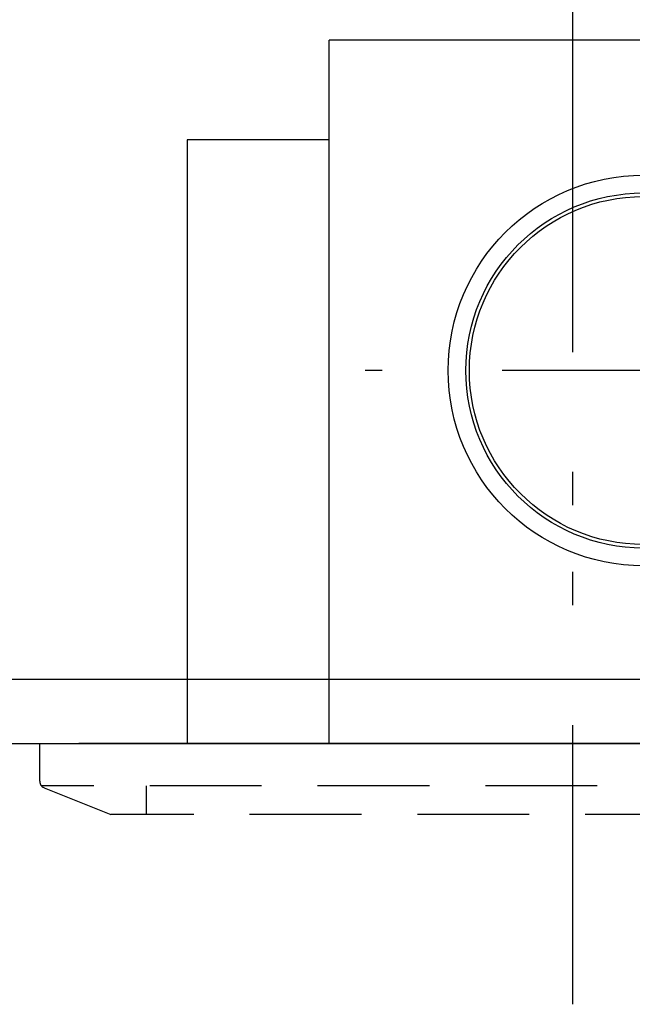
# Model space of a CAD drawing. Units: millimetres. Extents: x 210 to 6060, y -719 to 4222.
# Drawn here: x 428 to 601, y 2544 to 2821 of the extents above; entities that cross this region are included whole.
import ezdxf

# ---------------------------------------------------------------- set-up
doc = ezdxf.new("R2010")
doc.units = ezdxf.units.MM
doc.header["$LTSCALE"] = 3.75
doc.linetypes.add('HIDDEN', pattern=[12.6, 8.4, -4.2])
doc.linetypes.add('PHANTOM', pattern=[58, 30, -9, 2.5, -5, 2.5, -9])
doc.layers.add('1', color=7, linetype='Continuous', lineweight=9)
doc.layers.add('3', color=216, linetype='Continuous', lineweight=9, true_color=0x800080)

# ---------------------------------------------------------------- blocks, each defined once
blk = doc.blocks.new('G9')
at = {"layer": '3', "color": 216, "linetype": 'PHANTOM', "lineweight": 30, "true_color": 0x800080}
blk.add_line((583.67, 2839.67), (583.67, 2543.51), dxfattribs=at)
at = {"layer": '3', "color": 216, "linetype": 'HIDDEN', "lineweight": 30, "true_color": 0x800080}
for p, q in [((433.67, 2606.35), (433.67, 2617)), ((732.41, 2605), (434.19, 2605)), ((434.92, 2604.5), (453.67, 2597)), ((463.67, 2605), (463.67, 2597)), ((713.28, 2597), (453.67, 2597))]:
    blk.add_line(p, q, dxfattribs=at)
blk.add_arc((435.67, 2606.35), 2, 180, 248.1986, dxfattribs=at)
blk = doc.blocks.new('G11')
at = {"layer": '3', "color": 216, "linetype": 'Continuous', "lineweight": 30, "true_color": 0x800080}
for p, q in [((692.17, 2815), (515.17, 2815)), ((515.17, 2617), (515.17, 2815)), ((692.17, 2787), (692.17, 2815)), ((515.17, 2787), (475.17, 2787)), ((475.17, 2787), (475.17, 2617)), ((505.19, 2787), (490.17, 2787)), ((692.17, 2617), (692.17, 2787))]:
    blk.add_line(p, q, dxfattribs=at)
at = {"layer": '3', "color": 216, "linetype": 'PHANTOM', "lineweight": 30, "true_color": 0x800080}
for p, q in [((603.67, 2796.79), (603.67, 2642.27)), ((676.35, 2722), (525.3, 2722))]:
    blk.add_line(p, q, dxfattribs=at)
at = {"layer": '3', "color": 216, "linetype": 'Continuous', "lineweight": 30, "true_color": 0x800080}
for radius in [55, 50, 49]:
    blk.add_circle((603.67, 2722), radius, dxfattribs=at)

msp = doc.modelspace()

# ---------------------------------------------------------------- linework, layer by layer
at = {"layer": '1', "color": 7, "linetype": 'Continuous', "lineweight": 30}
for p, q in [((821.666, 2635), (321.666, 2635)), ((351.666, 2617), (812.666, 2617)), ((724.666, 2617), (444.666, 2617))]:
    msp.add_line(p, q, dxfattribs=at)

# ---------------------------------------------------------------- block references
for name in ['G9', 'G11']:
    msp.add_blockref(name, (0, 0))

doc.saveas('drawing.dxf')
